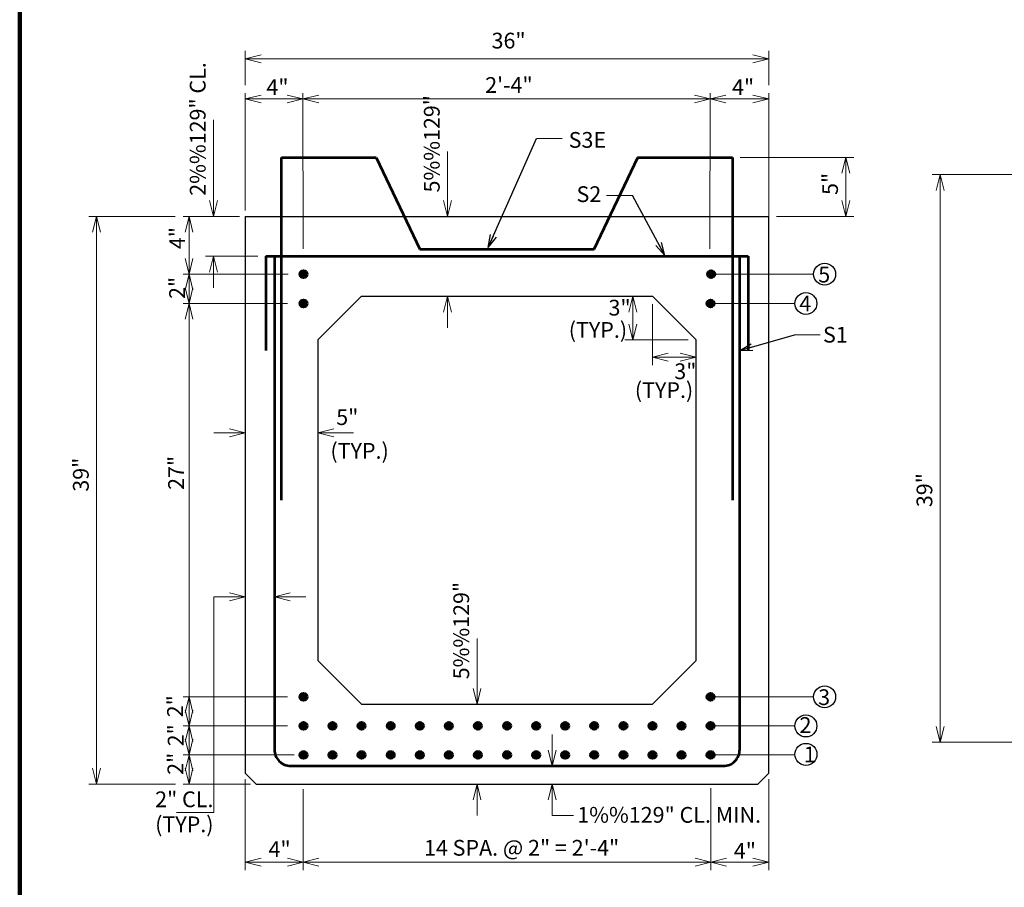
# Model space of a CAD drawing. Units: inches. Extents: x 66337 to 72688, y -13067 to -9031.
# Drawn here: x 66620 to 67996, y -11566 to -10354 of the extents above; entities that cross this region are included whole.
import ezdxf
from ezdxf.enums import TextEntityAlignment as Align

# ---------------------------------------------------------------- set-up
doc = ezdxf.new("R2010")
doc.units = ezdxf.units.IN
doc.header["$MEASUREMENT"] = 0
doc.layers.get('0').update_dxf_attribs({"color": 254})
for name, color, linetype, lineweight in [('Level 1', 254, 'Continuous', 0), ('Level 14', 254, 'Continuous', 0), ('Level 4', 254, 'Continuous', 0), ('Level 59', 254, 'Continuous', 0), ('Level 6', 254, 'Continuous', 0)]:
    doc.layers.add(name, color=color, linetype=linetype, lineweight=lineweight)
doc.styles.add('Style-ITALIC_WORKING', font='ITALIC_WORKING.shx')
doc.dimstyles.get("Standard").update_dxf_attribs({"dimtxt": 0.18, "dimasz": 0.18, "dimexe": 0.18, "dimexo": 0.0625, "dimgap": 0.09, "dimtad": 0, "dimtih": 1, "dimtoh": 1, "dimdec": 4, "dimzin": 0, "dimdsep": 46, "dimtxsty": 'Standard', "dimcen": 0.09, "dimadec": 0, "dimazin": 0, "dimtfac": 1, "dimtdec": 4, "dimtofl": 0, "dimtmove": 0, "dimatfit": 3, "dimfxl": 1, "dimtolj": 1, "dimtzin": 0, "dimarcsym": 0})

# ---------------------------------------------------------------- blocks, each defined once
blk = doc.blocks.new('TerminatorOpen_0.5')
at = {"color": 0, "linetype": 'ByBlock', "lineweight": -2}
for q in [(-1, 0.25), (-1, 0), (-1, -0.25)]:
    blk.add_line((0, 0), q, dxfattribs=at)
blk = doc.blocks.new('*D41')
at = {"layer": 'Defpoints'}
for p in [(67906.157633, -10570.192), (68031.646633, -10570.192), (67906.157633, -11013.485685), (68046.870633, -11363.652)]:
    blk.add_point(p, dxfattribs=at)
at = {"layer": 'Level 1', "color": 2, "linetype": 'Continuous', "lineweight": 0}
for p, q in [((68020.646633, -10570.192), (67895.157633, -10570.192)), ((67906.157633, -11363.652), (67906.157633, -10570.192)), ((68035.870633, -11363.652), (67895.157633, -11363.652))]:
    blk.add_line(p, q, dxfattribs=at)
at = {"layer": 'Level 1', "color": 2, "linetype": 'Continuous', "lineweight": 0, "flags": 128}
for points in [[(67900.657633, -10592.192), (67906.157633, -10570.192), (67911.657633, -10592.192)], [(67911.657633, -11341.652), (67906.157633, -11363.652), (67900.657633, -11341.652)]]:
    blk.add_lwpolyline(points, dxfattribs=at)
at = {"layer": 'Level 1', "color": 2, "linetype": 'Continuous', "lineweight": 30, "style": 'Style-ITALIC_WORKING'}
blk.add_text('39"', height=22, rotation=90, dxfattribs=at).set_placement((67884.157633, -11034.966), align=Align.MIDDLE_LEFT)
blk = doc.blocks.new('*D49')
at = {"layer": 'Defpoints'}
for p in [(67616.006633, -10546.162), (67774.334633, -10546.162), (67774.334633, -10586.515016), (67666.703633, -10628.564)]:
    blk.add_point(p, dxfattribs=at)
at = {"layer": 'Level 1', "color": 2, "linetype": 'Continuous', "lineweight": 0}
for p, q in [((67627.006633, -10546.162), (67785.334633, -10546.162)), ((67774.334633, -10628.564), (67774.334633, -10546.162)), ((67677.703633, -10628.564), (67785.334633, -10628.564))]:
    blk.add_line(p, q, dxfattribs=at)
at = {"layer": 'Level 1', "color": 2, "linetype": 'Continuous', "lineweight": 0, "flags": 128}
for points in [[(67768.834633, -10568.162), (67774.334633, -10546.162), (67779.834633, -10568.162)], [(67779.834633, -10606.564), (67774.334633, -10628.564), (67768.834633, -10606.564)]]:
    blk.add_lwpolyline(points, dxfattribs=at)
at = {"layer": 'Level 1', "color": 2, "linetype": 'Continuous', "lineweight": 30, "style": 'Style-ITALIC_WORKING'}
blk.add_text('5"', height=22, rotation=90, dxfattribs=at).set_placement((67752.334633, -10598.641), align=Align.MIDDLE_LEFT)
blk = doc.blocks.new('*D50')
at = {"layer": 'Defpoints'}
for p in [(66848.746633, -10628.564), (66727.886633, -10991.919315), (66727.886633, -11422.002), (66848.867633, -11422.002)]:
    blk.add_point(p, dxfattribs=at)
at = {"layer": 'Level 1', "color": 2, "linetype": 'Continuous', "lineweight": 0}
for p, q in [((66837.746633, -10628.564), (66716.886633, -10628.564)), ((66727.886633, -10628.564), (66727.886633, -11422.002)), ((66837.867633, -11422.002), (66716.886633, -11422.002))]:
    blk.add_line(p, q, dxfattribs=at)
at = {"layer": 'Level 1', "color": 2, "linetype": 'Continuous', "lineweight": 0, "flags": 128}
for points in [[(66722.386633, -10650.564), (66727.886633, -10628.564), (66733.386633, -10650.564)], [(66733.386633, -11400.002), (66727.886633, -11422.002), (66722.386633, -11400.002)]]:
    blk.add_lwpolyline(points, dxfattribs=at)
at = {"layer": 'Level 1', "color": 2, "linetype": 'Continuous', "lineweight": 30, "style": 'Style-ITALIC_WORKING'}
blk.add_text('39"', height=22, rotation=90, dxfattribs=at).set_placement((66705.886633, -11013.39963), align=Align.MIDDLE_LEFT)
blk = doc.blocks.new('*D51')
at = {"layer": 'Defpoints'}
for p in [(66891.106633, -10546.691512), (66891.106633, -10628.564), (66927.265633, -10628.564), (66964.201633, -10684.43)]:
    blk.add_point(p, dxfattribs=at)
at = {"layer": 'Level 1', "color": 2, "linetype": 'Continuous', "lineweight": 0}
for p, q in [((66891.106633, -10493.597024), (66891.106633, -10628.564)), ((66953.201633, -10684.43), (66880.106633, -10684.43)), ((66891.106633, -10728.43), (66891.106633, -10684.43))]:
    blk.add_line(p, q, dxfattribs=at)
at = {"layer": 'Level 1', "color": 2, "linetype": 'Continuous', "lineweight": 0, "flags": 128}
for points in [[(66896.606633, -10606.564), (66891.106633, -10628.564), (66885.606633, -10606.564)], [(66885.606633, -10706.43), (66891.106633, -10684.43), (66896.606633, -10706.43)]]:
    blk.add_lwpolyline(points, dxfattribs=at)
at = {"layer": 'Level 1', "color": 2, "linetype": 'Continuous', "lineweight": 30, "style": 'Style-ITALIC_WORKING'}
blk.add_text('2%%129" CL.', height=22, rotation=90, dxfattribs=at).set_placement((66869.106633, -10599.786), align=Align.MIDDLE_LEFT)
blk = doc.blocks.new('*D52')
at = {"layer": 'Defpoints'}
for p in [(67476.878633, -10740.255), (67504.255633, -10740.255), (67476.878633, -10771.193667), (67565.168633, -10801.208)]:
    blk.add_point(p, dxfattribs=at)
at = {"layer": 'Level 1', "color": 2, "linetype": 'Continuous', "lineweight": 0}
for p, q in [((67476.878633, -10801.208), (67476.878633, -10740.255)), ((67554.168633, -10801.208), (67465.878633, -10801.208))]:
    blk.add_line(p, q, dxfattribs=at)
at = {"layer": 'Level 1', "color": 2, "linetype": 'Continuous', "lineweight": 0, "flags": 128}
for points in [[(67471.378633, -10762.255), (67476.878633, -10740.255), (67482.378633, -10762.255)], [(67482.378633, -10779.208), (67476.878633, -10801.208), (67471.378633, -10779.208)]]:
    blk.add_lwpolyline(points, dxfattribs=at)
blk = doc.blocks.new('*D53')
at = {"layer": 'Defpoints'}
for p in [(67504.255633, -10740.255), (67565.168633, -10816.048), (67514.886966, -10825.405), (67565.168633, -10825.405)]:
    blk.add_point(p, dxfattribs=at)
at = {"layer": 'Level 1', "color": 2, "linetype": 'Continuous', "lineweight": 0}
for p, q in [((67504.255633, -10751.255), (67504.255633, -10836.405)), ((67507.553633, -10825.405), (67504.255633, -10825.405)), ((67504.255633, -10825.405), (67565.168633, -10825.405))]:
    blk.add_line(p, q, dxfattribs=at)
at = {"layer": 'Level 1', "color": 2, "linetype": 'Continuous', "lineweight": 0, "flags": 128}
for points in [[(67526.255633, -10830.905), (67504.255633, -10825.405), (67526.255633, -10819.905)], [(67543.168633, -10819.905), (67565.168633, -10825.405), (67543.168633, -10830.905)]]:
    blk.add_lwpolyline(points, dxfattribs=at)
blk = doc.blocks.new('*D54')
at = {"layer": 'Defpoints'}
for p in [(67218.063633, -10566.581677), (66935.543633, -10628.564), (67098.052633, -10740.255), (67218.063633, -10740.255)]:
    blk.add_point(p, dxfattribs=at)
at = {"layer": 'Level 1', "color": 2, "linetype": 'Continuous', "lineweight": 0}
for p, q in [((67218.063633, -10537.999), (67218.063633, -10628.564)), ((67218.063633, -10784.255), (67218.063633, -10740.255))]:
    blk.add_line(p, q, dxfattribs=at)
at = {"layer": 'Level 1', "color": 2, "linetype": 'Continuous', "lineweight": 0, "flags": 128}
for points in [[(67223.563633, -10606.564), (67218.063633, -10628.564), (67212.563633, -10606.564)], [(67212.563633, -10762.255), (67218.063633, -10740.255), (67223.563633, -10762.255)]]:
    blk.add_lwpolyline(points, dxfattribs=at)
at = {"layer": 'Level 1', "color": 2, "linetype": 'Continuous', "lineweight": 30, "style": 'Style-ITALIC_WORKING'}
blk.add_text('5%%129"', height=22, rotation=90, dxfattribs=at).set_placement((67196.063633, -10595.164354), align=Align.MIDDLE_LEFT)
blk = doc.blocks.new('*D55')
at = {"layer": 'Defpoints'}
for p in [(67037.119633, -10931.17), (67074.739617, -10931.17), (66935.543633, -11025.288), (67037.119633, -11025.288)]:
    blk.add_point(p, dxfattribs=at)
at = {"layer": 'Level 1', "color": 2, "linetype": 'Continuous', "lineweight": 0}
for p, q in [((66891.543633, -10931.17), (66935.543633, -10931.17)), ((67086.865602, -10931.17), (67037.119633, -10931.17))]:
    blk.add_line(p, q, dxfattribs=at)
at = {"layer": 'Level 1', "color": 2, "linetype": 'Continuous', "lineweight": 0, "flags": 128}
for points in [[(66913.543633, -10925.67), (66935.543633, -10931.17), (66913.543633, -10936.67)], [(67059.119633, -10936.67), (67037.119633, -10931.17), (67059.119633, -10925.67)]]:
    blk.add_lwpolyline(points, dxfattribs=at)
at = {"layer": 'Level 1', "color": 2, "linetype": 'Continuous', "lineweight": 30, "style": 'Style-ITALIC_WORKING'}
blk.add_text('5"', height=22, dxfattribs=at).set_placement((67062.613633, -10909.17), align=Align.MIDDLE_LEFT)
blk = doc.blocks.new('*D56')
at = {"layer": 'Defpoints'}
for p in [(66935.954966, -11160.4), (66976.165633, -11160.4), (66935.543633, -11194.266), (66976.165633, -11214.426)]:
    blk.add_point(p, dxfattribs=at)
at = {"layer": 'Level 1', "color": 2, "linetype": 'Continuous', "lineweight": 0}
for p, q in [((66891.543633, -11160.4), (66935.543633, -11160.4)), ((67020.165633, -11160.4), (66976.165633, -11160.4))]:
    blk.add_line(p, q, dxfattribs=at)
at = {"layer": 'Level 1', "color": 2, "linetype": 'Continuous', "lineweight": 0, "flags": 128}
for points in [[(66913.543633, -11154.9), (66935.543633, -11160.4), (66913.543633, -11165.9)], [(66998.165633, -11165.9), (66976.165633, -11160.4), (66998.165633, -11154.9)]]:
    blk.add_lwpolyline(points, dxfattribs=at)
blk = doc.blocks.new('*D57')
at = {"layer": 'Defpoints'}
for p in [(67259.219633, -11246.986677), (67098.052633, -11310.331), (66950.766633, -11422.002), (67259.219633, -11422.002)]:
    blk.add_point(p, dxfattribs=at)
at = {"layer": 'Level 1', "color": 2, "linetype": 'Continuous', "lineweight": 0}
for p, q in [((67259.219633, -11218.404), (67259.219633, -11310.331)), ((67259.219633, -11466.002), (67259.219633, -11422.002))]:
    blk.add_line(p, q, dxfattribs=at)
at = {"layer": 'Level 1', "color": 2, "linetype": 'Continuous', "lineweight": 0, "flags": 128}
for points in [[(67264.719633, -11288.331), (67259.219633, -11310.331), (67253.719633, -11288.331)], [(67253.719633, -11444.002), (67259.219633, -11422.002), (67264.719633, -11444.002)]]:
    blk.add_lwpolyline(points, dxfattribs=at)
at = {"layer": 'Level 1', "color": 2, "linetype": 'Continuous', "lineweight": 30, "style": 'Style-ITALIC_WORKING'}
blk.add_text('5%%129"', height=22, rotation=90, dxfattribs=at).set_placement((67237.219633, -11275.569354), align=Align.MIDDLE_LEFT)
blk = doc.blocks.new('*D58')
at = {"layer": 'Defpoints'}
for p in [(67364.265633, -11396.664), (67603.307633, -11396.664), (67364.265633, -11426.578667), (67651.500633, -11422.002)]:
    blk.add_point(p, dxfattribs=at)
at = {"layer": 'Level 1', "color": 2, "linetype": 'Continuous', "lineweight": 0}
for p, q in [((67364.265633, -11352.664), (67364.265633, -11396.664)), ((67364.265633, -11466.002), (67364.265633, -11422.002))]:
    blk.add_line(p, q, dxfattribs=at)
at = {"layer": 'Level 1', "color": 2, "linetype": 'Continuous', "lineweight": 0, "flags": 128}
for points in [[(67369.765633, -11374.664), (67364.265633, -11396.664), (67358.765633, -11374.664)], [(67358.765633, -11444.002), (67364.265633, -11422.002), (67369.765633, -11444.002)]]:
    blk.add_lwpolyline(points, dxfattribs=at)
blk = doc.blocks.new('*U59')
at = {"layer": 'Level 1', "color": 2, "linetype": 'Continuous', "lineweight": 30}
blk.add_circle((0.001, 0.598), 15.375, dxfattribs=at)
at = {"layer": 'Level 1', "color": 100, "linetype": 'Continuous', "lineweight": 30, "style": 'Style-ITALIC_WORKING'}
blk.add_text('5', height=22, dxfattribs=at).set_placement((-8.8, -11))
blk = doc.blocks.new('*U60')
at = {"layer": 'Level 1', "color": 2, "linetype": 'Continuous', "lineweight": 30}
blk.add_circle((0.001, 0.181), 15.375, dxfattribs=at)
at = {"layer": 'Level 1', "color": 100, "linetype": 'Continuous', "lineweight": 30, "style": 'Style-ITALIC_WORKING'}
blk.add_text('4', height=22, dxfattribs=at).set_placement((-9.189, -11))
blk = doc.blocks.new('*U61')
at = {"layer": 'Level 1', "color": 2, "linetype": 'Continuous', "lineweight": 30}
blk.add_circle((0.001, 0.475), 15.375, dxfattribs=at)
at = {"layer": 'Level 1', "color": 100, "linetype": 'Continuous', "lineweight": 30, "style": 'Style-ITALIC_WORKING'}
blk.add_text('3', height=22, dxfattribs=at).set_placement((-8.912, -11))
blk = doc.blocks.new('*U62')
at = {"layer": 'Level 1', "color": 2, "linetype": 'Continuous', "lineweight": 30}
blk.add_circle((0.001, -1.262), 15.375, dxfattribs=at)
at = {"layer": 'Level 1', "color": 100, "linetype": 'Continuous', "lineweight": 30, "style": 'Style-ITALIC_WORKING'}
blk.add_text('2', height=22, dxfattribs=at).set_placement((-8.828, -11))
blk = doc.blocks.new('*U63')
at = {"layer": 'Level 1', "color": 2, "linetype": 'Continuous', "lineweight": 30}
blk.add_circle((0.001, 0.009), 15.375, dxfattribs=at)
at = {"layer": 'Level 1', "color": 100, "linetype": 'Continuous', "lineweight": 30, "style": 'Style-ITALIC_WORKING'}
blk.add_text('1', height=22, dxfattribs=at).set_placement((-2.982, -11))

msp = doc.modelspace()

# ---------------------------------------------------------------- hatches: boundary and pattern name
at = {"layer": 'Level 6', "linetype": 'Continuous', "lineweight": 53}
h = msp.add_hatch(color=254, dxfattribs=at)
edge = h.paths.add_edge_path()
edge.add_arc((67016.853538, -10709.337889), 5.082698, 0, 360)
h = msp.add_hatch(color=254, dxfattribs=at)
edge = h.paths.add_edge_path()
edge.add_arc((67586.115664, -10709.337889), 5.082698, 0, 360)
h = msp.add_hatch(color=254, dxfattribs=at)
edge = h.paths.add_edge_path()
edge.add_arc((67016.792602, -10750.357139), 5.082698, 0, 360)
h = msp.add_hatch(color=254, dxfattribs=at)
edge = h.paths.add_edge_path()
edge.add_arc((67585.527636, -10750.357139), 5.082698, 0, 360)
h = msp.add_hatch(color=254, dxfattribs=at)
edge = h.paths.add_edge_path()
edge.add_arc((67016.792602, -11300.114621), 5.082698, 0, 360)
h = msp.add_hatch(color=254, dxfattribs=at)
edge = h.paths.add_edge_path()
edge.add_arc((67585.527636, -11300.114621), 5.082698, 0, 360)
h = msp.add_hatch(color=254, dxfattribs=at)
edge = h.paths.add_edge_path()
edge.add_arc((67016.792602, -11340.738552), 5.082698, 0, 360)
h = msp.add_hatch(color=254, dxfattribs=at)
edge = h.paths.add_edge_path()
edge.add_arc((67057.416533, -11340.738552), 5.082698, 0, 360)
h = msp.add_hatch(color=254, dxfattribs=at)
edge = h.paths.add_edge_path()
edge.add_arc((67098.040464, -11340.738552), 5.082698, 0, 360)
h = msp.add_hatch(color=254, dxfattribs=at)
edge = h.paths.add_edge_path()
edge.add_arc((67138.664395, -11340.738552), 5.082698, 0, 360)
h = msp.add_hatch(color=254, dxfattribs=at)
edge = h.paths.add_edge_path()
edge.add_arc((67179.288326, -11340.738552), 5.082698, 0, 360)
h = msp.add_hatch(color=254, dxfattribs=at)
edge = h.paths.add_edge_path()
edge.add_arc((67219.912257, -11340.738552), 5.082698, 0, 360)
h = msp.add_hatch(color=254, dxfattribs=at)
edge = h.paths.add_edge_path()
edge.add_arc((67260.536188, -11340.738552), 5.082698, 0, 360)
h = msp.add_hatch(color=254, dxfattribs=at)
edge = h.paths.add_edge_path()
edge.add_arc((67301.160119, -11340.738552), 5.082698, 0, 360)
h = msp.add_hatch(color=254, dxfattribs=at)
edge = h.paths.add_edge_path()
edge.add_arc((67341.78405, -11340.738552), 5.082698, 0, 360)
h = msp.add_hatch(color=254, dxfattribs=at)
edge = h.paths.add_edge_path()
edge.add_arc((67382.407981, -11340.738552), 5.082698, 0, 360)
h = msp.add_hatch(color=254, dxfattribs=at)
edge = h.paths.add_edge_path()
edge.add_arc((67423.031912, -11340.738552), 5.082698, 0, 360)
h = msp.add_hatch(color=254, dxfattribs=at)
edge = h.paths.add_edge_path()
edge.add_arc((67463.655843, -11340.738552), 5.082698, 0, 360)
h = msp.add_hatch(color=254, dxfattribs=at)
edge = h.paths.add_edge_path()
edge.add_arc((67504.279774, -11340.738552), 5.082698, 0, 360)
h = msp.add_hatch(color=254, dxfattribs=at)
edge = h.paths.add_edge_path()
edge.add_arc((67544.903705, -11340.738552), 5.082698, 0, 360)
h = msp.add_hatch(color=254, dxfattribs=at)
edge = h.paths.add_edge_path()
edge.add_arc((67585.527636, -11340.738552), 5.082698, 0, 360)
h = msp.add_hatch(color=254, dxfattribs=at)
edge = h.paths.add_edge_path()
edge.add_arc((67016.792602, -11381.362483), 5.082698, 0, 360)
h = msp.add_hatch(color=254, dxfattribs=at)
edge = h.paths.add_edge_path()
edge.add_arc((67057.416533, -11381.362483), 5.082698, 0, 360)
h = msp.add_hatch(color=254, dxfattribs=at)
edge = h.paths.add_edge_path()
edge.add_arc((67098.040464, -11381.362483), 5.082698, 0, 360)
h = msp.add_hatch(color=254, dxfattribs=at)
edge = h.paths.add_edge_path()
edge.add_arc((67138.664395, -11381.362483), 5.082698, 0, 360)
h = msp.add_hatch(color=254, dxfattribs=at)
edge = h.paths.add_edge_path()
edge.add_arc((67179.288326, -11381.362483), 5.082698, 0, 360)
h = msp.add_hatch(color=254, dxfattribs=at)
edge = h.paths.add_edge_path()
edge.add_arc((67219.912257, -11381.362483), 5.082698, 0, 360)
h = msp.add_hatch(color=254, dxfattribs=at)
edge = h.paths.add_edge_path()
edge.add_arc((67260.536188, -11381.362483), 5.082698, 0, 360)
h = msp.add_hatch(color=254, dxfattribs=at)
edge = h.paths.add_edge_path()
edge.add_arc((67301.160119, -11381.362483), 5.082698, 0, 360)
h = msp.add_hatch(color=254, dxfattribs=at)
edge = h.paths.add_edge_path()
edge.add_arc((67341.78405, -11381.362483), 5.082698, 0, 360)
h = msp.add_hatch(color=254, dxfattribs=at)
edge = h.paths.add_edge_path()
edge.add_arc((67382.407981, -11381.362483), 5.082698, 0, 360)
h = msp.add_hatch(color=254, dxfattribs=at)
edge = h.paths.add_edge_path()
edge.add_arc((67423.031912, -11381.362483), 5.082698, 0, 360)
h = msp.add_hatch(color=254, dxfattribs=at)
edge = h.paths.add_edge_path()
edge.add_arc((67463.655843, -11381.362483), 5.082698, 0, 360)
h = msp.add_hatch(color=254, dxfattribs=at)
edge = h.paths.add_edge_path()
edge.add_arc((67504.279774, -11381.362483), 5.082698, 0, 360)
h = msp.add_hatch(color=254, dxfattribs=at)
edge = h.paths.add_edge_path()
edge.add_arc((67544.903705, -11381.362483), 5.082698, 0, 360)
h = msp.add_hatch(color=254, dxfattribs=at)
edge = h.paths.add_edge_path()
edge.add_arc((67585.527636, -11381.362483), 5.082698, 0, 360)

# ---------------------------------------------------------------- linework, layer by layer
at = {"layer": 'Level 1', "color": 2, "linetype": 'Continuous', "lineweight": 0}
for p, q in [((66935.543633, -10445.202), (66935.543633, -10397.352)), ((66935.543633, -10408.352), (67666.703633, -10408.352)), ((67666.703633, -10445.202), (67666.703633, -10397.352)), ((66848.774633, -10750.309), (66994.663633, -10750.309)), ((66891.543633, -11160.4), (66891.543633, -11461.681)), ((66848.774633, -11300.075), (66994.663633, -11300.075)), ((66848.774633, -11340.717), (66994.663633, -11340.717)), ((66891.543633, -11461.681), (66839.657633, -11461.681)), ((67364.265633, -11466.002), (67394.093633, -11466.002))]:
    msp.add_line(p, q, dxfattribs=at)
at = {"layer": 'Level 1', "color": 100, "linetype": 'Continuous', "lineweight": 30}
for p, q in [((66935.543633, -10628.564), (67666.703633, -10628.564)), ((66935.543633, -10628.564), (66935.543633, -11025.288)), ((67666.703633, -11025.288), (67666.703633, -10628.564)), ((67037.119633, -10801.208), (67098.052633, -10740.255)), ((67098.052633, -10740.255), (67504.255633, -10740.255)), ((67504.255633, -10740.255), (67565.168633, -10801.208)), ((67666.703633, -10816.048), (67666.703633, -10791.053)), ((67037.119633, -10801.208), (67037.119633, -10816.048)), ((67565.168633, -10816.048), (67565.168633, -10801.208)), ((66935.543633, -10816.048), (66935.543633, -10836.208)), ((67037.119633, -10816.048), (67037.119633, -11025.288)), ((67565.168633, -11025.288), (67565.168633, -10816.048)), ((66935.543633, -11025.288), (66935.543633, -11194.266)), ((67037.119633, -11025.288), (67037.119633, -11214.426)), ((67565.168633, -11214.426), (67565.168633, -11025.288)), ((67666.703633, -11214.426), (67666.703633, -11025.288)), ((66935.543633, -11194.266), (66935.543633, -11214.426)), ((66935.543633, -11214.426), (66935.543633, -11406.799)), ((67037.119633, -11214.426), (67037.119633, -11249.398)), ((67565.168633, -11249.398), (67565.168633, -11214.426)), ((67666.703633, -11406.799), (67666.703633, -11214.426)), ((67098.052633, -11310.331), (67037.119633, -11249.398)), ((67504.255633, -11310.331), (67565.168633, -11249.398)), ((67098.052633, -11310.331), (67504.255633, -11310.331)), ((66935.543633, -11406.799), (66950.766633, -11422.002)), ((67651.500633, -11422.002), (67666.703633, -11406.799)), ((66950.766633, -11422.002), (67651.500633, -11422.002))]:
    msp.add_line(p, q, dxfattribs=at)
at = {"layer": 'Level 1', "color": 2, "linetype": 'Continuous', "lineweight": 13}
msp.add_line((66857.024633, -11381.36), (66857.024633, -11381.36), dxfattribs=at)
at = {"layer": 'Level 1', "color": 2, "linetype": 'Continuous', "lineweight": 0, "flags": 128}
for points in [[(66957.543633, -10413.852), (66935.543633, -10408.352), (66957.543633, -10402.852)], [(67644.703633, -10402.852), (67666.703633, -10408.352), (67644.703633, -10413.852)], [(66957.543633, -10469.98), (66935.543633, -10464.48), (66957.543633, -10458.98)], [(66994.171633, -10458.98), (67016.171633, -10464.48), (66994.171633, -10469.98)], [(67038.171633, -10469.98), (67016.171633, -10464.48), (67038.171633, -10458.98)], [(67562.899633, -10458.98), (67584.899633, -10464.48), (67562.899633, -10469.98)], [(67606.899633, -10469.98), (67584.899633, -10464.48), (67606.899633, -10458.98)], [(67644.703633, -10458.98), (67666.703633, -10464.48), (67644.703633, -10469.98)], [(66851.524633, -10650.564), (66857.024633, -10628.564), (66862.524633, -10650.564)], [(66862.524633, -10687.344), (66857.024633, -10709.344), (66851.524633, -10687.344)], [(66851.524633, -10731.344), (66857.024633, -10709.344), (66862.524633, -10731.344)], [(66862.524633, -10728.309), (66857.024633, -10750.309), (66851.524633, -10728.309)], [(66851.524633, -10772.309), (66857.024633, -10750.309), (66862.524633, -10772.309)], [(66851.524633, -11322.075), (66857.024633, -11300.075), (66862.524633, -11322.075)], [(66862.524633, -11318.717), (66857.024633, -11340.717), (66851.524633, -11318.717)], [(66851.524633, -11362.717), (66857.024633, -11340.717), (66862.524633, -11362.717)], [(66862.524633, -11359.36), (66857.024633, -11381.36), (66851.524633, -11359.36)], [(66851.524633, -11403.36), (66857.024633, -11381.36), (66862.524633, -11403.36)], [(66862.524633, -11400.002), (66857.024633, -11422.002), (66851.524633, -11400.002)], [(66957.543633, -11536.653), (66935.543633, -11531.153), (66957.543633, -11525.653)], [(66994.464633, -11525.653), (67016.464633, -11531.153), (66994.464633, -11536.653)], [(67038.464633, -11536.653), (67016.464633, -11531.153), (67038.464633, -11525.653)], [(67563.758633, -11525.653), (67585.758633, -11531.153), (67563.758633, -11536.653)], [(67607.758633, -11536.653), (67585.758633, -11531.153), (67607.758633, -11525.653)], [(67644.703633, -11525.653), (67666.703633, -11531.153), (67644.703633, -11536.653)]]:
    msp.add_lwpolyline(points, dxfattribs=at)
at = {"layer": 'Level 14', "color": 150, "linetype": 'Continuous', "lineweight": 106}
msp.add_line((66620.773633, -9050.176), (66620.469633, -13062.992), dxfattribs=at)
at = {"layer": 'Level 4', "color": 2, "linetype": 'Continuous', "lineweight": 0}
for p, q in [((66935.543633, -10620.286), (66935.543633, -10456.202)), ((66935.543633, -10464.48), (67016.162633, -10464.48)), ((67016.391633, -10673.747), (67016.162633, -10456.202)), ((67016.162633, -10464.48), (67584.914633, -10464.48)), ((67584.507633, -10673.747), (67584.914633, -10456.202)), ((67584.914633, -10464.48), (67666.703633, -10464.48)), ((66927.265633, -10628.564), (66848.746633, -10628.564)), ((66857.024633, -10709.344), (66857.024633, -10628.564)), ((66995.386633, -10709.344), (66848.746633, -10709.344)), ((66857.024633, -10816.048), (66857.024633, -10709.344)), ((67729.287633, -10709.338), (67591.198633, -10709.338)), ((67703.170633, -10750.357), (67590.610633, -10750.357)), ((66857.024633, -11422.002), (66857.024633, -10816.048)), ((67729.287633, -11300.115), (67585.527633, -11300.115)), ((67703.170633, -11340.739), (67590.610633, -11340.739)), ((67003.664633, -11381.36), (66848.867633, -11381.36)), ((67703.170633, -11381.362), (67590.610633, -11381.362)), ((66942.650633, -11422.002), (66848.867633, -11422.002)), ((66935.543633, -11415.057), (66935.543633, -11542.153)), ((67585.969633, -11427.897), (67585.735633, -11542.153)), ((67666.703633, -11415.057), (67666.703633, -11542.153)), ((67016.181633, -11429.159), (67016.495633, -11542.153)), ((66935.543633, -11531.153), (67016.787633, -11531.153)), ((67016.787633, -11531.153), (67585.520633, -11531.153)), ((67585.520633, -11531.153), (67666.703633, -11531.153))]:
    msp.add_line(p, q, dxfattribs=at)
at = {"layer": 'Level 59', "color": 2, "linetype": 'Continuous', "lineweight": 0}
for p, q in [((67666.703633, -10628.564), (67666.703633, -10456.202)), ((67378.266633, -10519.696), (67342.266633, -10519.696)), ((67476.232633, -10599.577), (67440.232633, -10599.577)), ((67738.654633, -10794.029), (67702.654633, -10794.029))]:
    msp.add_line(p, q, dxfattribs=at)
at = {"layer": 'Level 6', "color": 30, "linetype": 'Continuous', "lineweight": 53}
for p, q in [((66986.321633, -10546.162), (67118.363633, -10546.162)), ((66986.321633, -10717.42), (66986.321633, -10546.162)), ((67118.363633, -10546.162), (67179.277633, -10674.514)), ((66964.201633, -10684.43), (67638.126633, -10684.43)), ((67179.277633, -10674.514), (67423.030633, -10674.514))]:
    msp.add_line(p, q, dxfattribs=at)
at = {"layer": 'Level 6', "color": 30, "linetype": 'Continuous', "lineweight": 53, "flags": 128}
for points in [[(67423.030633, -10674.514), (67483.964633, -10546.162), (67616.006633, -10546.162)], [(67616.006633, -10546.162), (67616.006633, -10816.048)], [(66964.201633, -10684.43), (66964.201633, -10816.048)], [(66976.165633, -10684.43), (66976.165633, -10816.048)], [(67626.142633, -10816.048), (67626.142633, -10684.43)], [(67638.126633, -10684.43), (67638.126633, -10816.048)], [(66986.321633, -10816.048), (66986.321633, -10717.42)], [(66976.165633, -10816.048), (66976.165633, -11025.288)], [(66986.321633, -11025.288), (66986.321633, -10816.048)], [(67616.006633, -10816.048), (67616.006633, -11025.288)], [(67626.142633, -11025.288), (67626.142633, -10816.048)], [(66976.165633, -11025.288), (66976.165633, -11214.426)], [(67626.142633, -11214.426), (67626.142633, -11025.288)], [(66976.165633, -11214.426), (66976.165633, -11373.829)], [(67626.142633, -11373.829), (67626.142633, -11214.426)]]:
    msp.add_lwpolyline(points, dxfattribs=at)
msp.add_lwpolyline([(66976.1653, -11373.818104, 0.414214), (66999.016261, -11396.669065), (66999.020633, -11396.664), (67603.307633, -11396.664), (67603.297234, -11396.669065, 0.414214), (67626.148196, -11373.818104)], format="xyb", dxfattribs=at)
at = {"layer": 'Level 6', "color": 30, "linetype": 'Continuous', "lineweight": 53}
for centre in [(67016.853538, -10709.337889), (67586.115664, -10709.337889), (67016.792602, -10750.357139), (67585.527636, -10750.357139), (67016.792602, -11300.114621), (67585.527636, -11300.114621), (67016.792602, -11340.738552), (67057.416533, -11340.738552), (67098.040464, -11340.738552), (67138.664395, -11340.738552), (67179.288326, -11340.738552), (67219.912257, -11340.738552), (67260.536188, -11340.738552), (67301.160119, -11340.738552), (67341.78405, -11340.738552), (67382.407981, -11340.738552), (67423.031912, -11340.738552), (67463.655843, -11340.738552), (67504.279774, -11340.738552), (67544.903705, -11340.738552), (67585.527636, -11340.738552), (67016.792602, -11381.362483), (67057.416533, -11381.362483), (67098.040464, -11381.362483), (67138.664395, -11381.362483), (67179.288326, -11381.362483), (67219.912257, -11381.362483), (67260.536188, -11381.362483), (67301.160119, -11381.362483), (67341.78405, -11381.362483), (67382.407981, -11381.362483), (67423.031912, -11381.362483), (67463.655843, -11381.362483), (67504.279774, -11381.362483), (67544.903705, -11381.362483), (67585.527636, -11381.362483)]:
    msp.add_circle(centre, 5.082698, dxfattribs=at)

# ---------------------------------------------------------------- block references
at = {"layer": 'Level 1', "color": 100, "linetype": 'Continuous', "lineweight": 30}
for name, p in [('*U59', (67744.661633, -10709.936)), ('*U60', (67718.544633, -10750.538)), ('*U61', (67744.661633, -11300.59)), ('*U62', (67718.544633, -11339.477)), ('*U63', (67718.633633, -11380.542))]:
    msp.add_blockref(name, p, dxfattribs=at)

# ---------------------------------------------------------------- texts
at = {"layer": 'Level 1', "color": 2, "linetype": 'Continuous', "lineweight": 30, "style": 'Style-ITALIC_WORKING'}
for s, p in [('36"', (67279.562633, -10382.916999)), ('4"', (66965.040633, -10447.945999)), ('2\'-4" ', (67270.682633, -10444.948999)), ('4"', (67615.421633, -10447.945999)), ('4"', (66968.073633, -11512.832999)), ('14 SPA. @ 2" = 2\'-4"', (67185.164633, -11511.108999)), ('4"', (67617.920633, -11515.292999))]:
    msp.add_text(s, height=22.000002, dxfattribs=at).set_placement(p, align=Align.MIDDLE_LEFT)
for s, p in [('4"', (66840.510632, -10674.314)), ('2"', (66840.251632, -10744.01)), ('27"', (66838.856632, -11010.838)), ('2"', (66837.398632, -11328.692)), ('2"', (66838.349632, -11369.295)), ('2"', (66837.882632, -11409.121))]:
    msp.add_text(s, height=22.000002, rotation=90, dxfattribs=at).set_placement(p, align=Align.MIDDLE_LEFT)
for s, p in [('3"', (67442.915633, -10767.197)), ('(TYP.)', (67387.354633, -10798.283)), ('3"', (67534.788633, -10856.077)), ('(TYP.)', (67479.665633, -10882.347)), ('(TYP.)', (67054.455633, -10967.296)), ('1%%129" CL. MIN.', (67399.281633, -11476.061))]:
    msp.add_text(s, height=22.000002, dxfattribs=at).set_placement(p)
at = {"layer": 'Level 1', "color": 2, "linetype": 'Continuous', "lineweight": 30, "insert": (66809.674633, -11496.182764), "char_height": 22.000002, "attachment_point": 7, "line_spacing_factor": 0.954545, "style": 'Style-ITALIC_WORKING'}
msp.add_mtext('2" CL.\\P(TYP.)', dxfattribs=at)
at = {"layer": 'Level 59', "color": 2, "linetype": 'Continuous', "lineweight": 30, "style": 'Style-ITALIC_WORKING'}
msp.add_text('S3E', height=22.000002, dxfattribs=at).set_placement((67387.266633, -10510.695998), align=Align.TOP_LEFT)
at = {"layer": 'Level 59', "color": 2, "linetype": 'Continuous', "lineweight": 30, "char_height": 22.000002, "attachment_point": 1, "line_spacing_factor": 0.954545, "style": 'Style-ITALIC_WORKING'}
for s, insert in [('S2', (67398.225633, -10586.533)), ('S1', (67742.513633, -10782.971))]:
    msp.add_mtext(s, dxfattribs=dict(at, insert=insert))

# ---------------------------------------------------------------- dimensions: what is measured, and where the dimension line sits
at = {"layer": 'Level 1', "color": 2, "linetype": 'Continuous', "lineweight": 0}
for base, p1, p2, angle, text, override, picture, middle in [((66891.106633, -10628.564), (66964.201633, -10684.43), (66927.265633, -10628.564), 90, '2{\\T1.0;\\W0.7x;\\H0.7x;\\S1#2;}" CL.', {"dimtxt": 22, "dimasz": 22, "dimexe": 11, "dimexo": 11, "dimgap": 11, "dimtad": 1, "dimtih": 0, "dimtoh": 0, "dimzin": 15, "dimlunit": 4, "dimtxsty": 'Style-ITALIC_WORKING', "dimblk": 'TerminatorOpen_0.5', "dimse2": 1, "dimclre": 2, "dimtolj": 0, "dimtzin": 15, "dimlwe": 0}, '*D51', (66891.106633, -10546.691512)), ((67218.063633, -10740.255), (66935.543633, -10628.564), (67098.052633, -10740.255), 270, '5{\\T1.0;\\W0.7x;\\H0.7x;\\S1#2;}"', {"dimtxt": 22, "dimasz": 22, "dimexe": 11, "dimexo": 11, "dimgap": 11, "dimtad": 1, "dimtih": 0, "dimtoh": 0, "dimzin": 15, "dimlunit": 4, "dimtxsty": 'Style-ITALIC_WORKING', "dimblk": 'TerminatorOpen_0.5', "dimse1": 1, "dimse2": 1, "dimtolj": 0, "dimtzin": 15}, '*D54', (67218.063633, -10566.581677)), ((67774.334633, -10546.162), (67666.703633, -10628.564), (67616.006633, -10546.162), 90, '5"', {"dimtxt": 22, "dimasz": 22, "dimexe": 11, "dimexo": 11, "dimgap": 11, "dimtad": 1, "dimtih": 0, "dimtoh": 0, "dimzin": 15, "dimlunit": 4, "dimtxsty": 'Style-ITALIC_WORKING', "dimblk": 'TerminatorOpen_0.5', "dimclre": 2, "dimtolj": 0, "dimtzin": 15, "dimlwe": 0}, '*D49', (67774.334633, -10586.515016)), ((67906.157633, -10570.192), (68046.870633, -11363.652), (68031.646633, -10570.192), 90, '39"', {"dimtxt": 22, "dimasz": 22, "dimexe": 11, "dimexo": 11, "dimgap": 11, "dimtad": 1, "dimtih": 0, "dimtoh": 0, "dimzin": 15, "dimlunit": 4, "dimtxsty": 'Style-ITALIC_WORKING', "dimblk": 'TerminatorOpen_0.5', "dimclre": 2, "dimtolj": 0, "dimtzin": 15, "dimlwe": 0}, '*D41', (67906.157633, -11013.485685)), ((66727.886633, -11422.002), (66848.746633, -10628.564), (66848.867633, -11422.002), 270, '39"', {"dimtxt": 22, "dimasz": 22, "dimexe": 11, "dimexo": 11, "dimgap": 11, "dimtad": 1, "dimtih": 0, "dimtoh": 0, "dimzin": 15, "dimlunit": 4, "dimtxsty": 'Style-ITALIC_WORKING', "dimblk": 'TerminatorOpen_0.5', "dimclre": 2, "dimtolj": 0, "dimtzin": 15, "dimlwe": 0}, '*D50', (66727.886633, -10991.919315)), ((67476.878633, -10740.255), (67565.168633, -10801.208), (67504.255633, -10740.255), 90, ' ', {"dimtxt": 22, "dimasz": 22, "dimexe": 11, "dimexo": 11, "dimgap": 11, "dimtad": 1, "dimtih": 0, "dimtoh": 0, "dimzin": 15, "dimlunit": 4, "dimtxsty": 'Style-ITALIC_WORKING', "dimblk": 'TerminatorOpen_0.5', "dimse2": 1, "dimclre": 2, "dimtolj": 0, "dimtzin": 15, "dimlwe": 0}, '*D52', (67476.878633, -10771.193667)), ((67259.219633, -11422.002), (67098.052633, -11310.331), (66950.766633, -11422.002), 270, '5{\\T1.0;\\W0.7x;\\H0.7x;\\S1#2;}"', {"dimtxt": 22, "dimasz": 22, "dimexe": 11, "dimexo": 11, "dimgap": 11, "dimtad": 1, "dimtih": 0, "dimtoh": 0, "dimzin": 15, "dimlunit": 4, "dimtxsty": 'Style-ITALIC_WORKING', "dimblk": 'TerminatorOpen_0.5', "dimse1": 1, "dimse2": 1, "dimtolj": 0, "dimtzin": 15}, '*D57', (67259.219633, -11246.986677)), ((67364.265633, -11396.664), (67651.500633, -11422.002), (67603.307633, -11396.664), 270, ' ', {"dimtxt": 22, "dimasz": 22, "dimexe": 11, "dimexo": 11, "dimgap": 11, "dimtad": 1, "dimtih": 0, "dimtoh": 0, "dimzin": 15, "dimlunit": 4, "dimtxsty": 'Style-ITALIC_WORKING', "dimblk": 'TerminatorOpen_0.5', "dimse1": 1, "dimse2": 1, "dimtolj": 0, "dimtzin": 15}, '*D58', (67364.265633, -11426.578667))]:
    dim = msp.add_linear_dim(base=base, p1=p1, p2=p2, angle=angle, text=text, dimstyle='Standard', override=override, dxfattribs=at)
    dim.commit()
    dim.dimension.update_dxf_attribs({"geometry": picture, "text_midpoint": middle, "dimtype": 128})
for base, p1, p2, text, override, picture, middle in [((67565.168633, -10825.405), (67504.255633, -10740.255), (67565.168633, -10816.048), ' ', {"dimtxt": 22, "dimasz": 22, "dimexe": 11, "dimexo": 11, "dimgap": 11, "dimtad": 1, "dimtih": 0, "dimtoh": 0, "dimzin": 15, "dimlunit": 4, "dimtxsty": 'Style-ITALIC_WORKING', "dimblk": 'TerminatorOpen_0.5', "dimse2": 1, "dimclre": 2, "dimtolj": 0, "dimtzin": 15, "dimlwe": 0}, '*D53', (67514.886966, -10825.405)), ((67037.119633, -10931.17), (66935.543633, -11025.288), (67037.119633, -11025.288), '5"', {"dimtxt": 22, "dimasz": 22, "dimexe": 11, "dimexo": 11, "dimgap": 11, "dimtad": 1, "dimtih": 0, "dimtoh": 0, "dimzin": 15, "dimlunit": 4, "dimtxsty": 'Style-ITALIC_WORKING', "dimblk": 'TerminatorOpen_0.5', "dimse1": 1, "dimse2": 1, "dimtolj": 0, "dimtzin": 15}, '*D55', (67074.739617, -10931.17)), ((66976.165633, -11160.4), (66935.543633, -11194.266), (66976.165633, -11214.426), ' ', {"dimtxt": 22, "dimasz": 22, "dimexe": 11, "dimexo": 11, "dimgap": 11, "dimtad": 1, "dimtih": 0, "dimtoh": 0, "dimzin": 15, "dimlunit": 4, "dimtxsty": 'Style-ITALIC_WORKING', "dimblk": 'TerminatorOpen_0.5', "dimse1": 1, "dimse2": 1, "dimtolj": 0, "dimtzin": 15}, '*D56', (66935.954966, -11160.4))]:
    dim = msp.add_linear_dim(base=base, p1=p1, p2=p2, text=text, dimstyle='Standard', override=override, dxfattribs=at)
    dim.commit()
    dim.dimension.update_dxf_attribs({"geometry": picture, "text_midpoint": middle, "dimtype": 128})

# ---------------------------------------------------------------- leaders
for points in [[(67274.857633, -10672.265), (67342.266633, -10519.696)], [(67626.142633, -10816.048), (67702.654633, -10794.029)]]:
    msp.add_leader(points, dimstyle='Standard', override={"dimtxt": 18, "dimasz": 18, "dimgap": 0, "dimtad": 1, "dimtxsty": 'Style-ITALIC_WORKING', "dimldrblk": 'TerminatorOpen_0.5'}, dxfattribs=at)
at = {"layer": 'Level 59', "color": 2, "linetype": 'Continuous', "lineweight": 0}
msp.add_leader([(67521.741633, -10683.101), (67476.232633, -10599.577)], dimstyle='Standard', override={"dimtxt": 18, "dimasz": 18, "dimgap": 0, "dimtad": 1, "dimtxsty": 'Style-ITALIC_WORKING', "dimldrblk": 'TerminatorOpen_0.5'}, dxfattribs=at)

doc.saveas('drawing.dxf')
